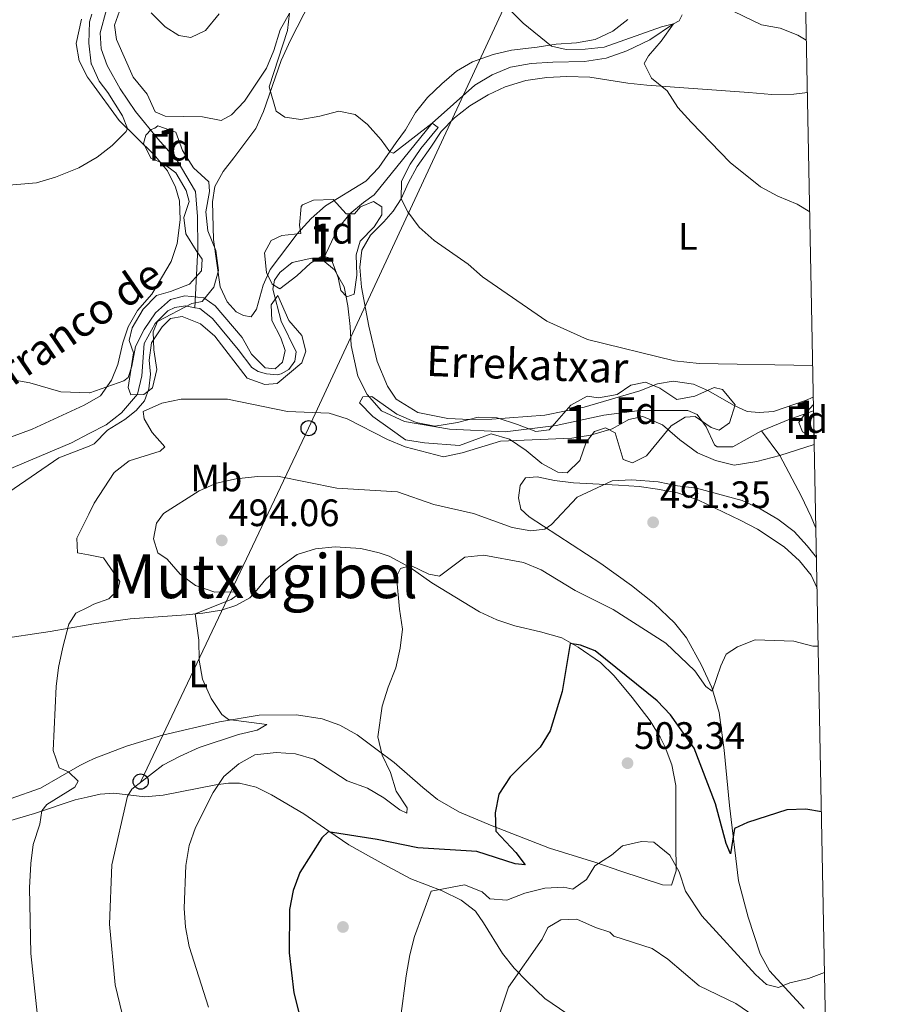
# Model space of a CAD drawing. Units: metres. Extents: x 627787 to 634693, y 4734243 to 4738999.
# Drawn here: x 634464 to 634693, y 4735276 to 4735535 of the extents above; entities that cross this region are included whole.
import ezdxf
from ezdxf.enums import TextEntityAlignment as Align

# ---------------------------------------------------------------- set-up
doc = ezdxf.new("R2010")
doc.units = ezdxf.units.M
doc.header["$MEASUREMENT"] = 0
doc.linetypes.add('DGN Style 3', pattern=[120.57332000000002, 86.12380000000002, -34.44952000000001])
for name, color, linetype, lineweight in [('Nivel 11', 7, 'Continuous', 0), ('Nivel 17', 7, 'Continuous', 0), ('Nivel 33', 7, 'Continuous', 0), ('Nivel 35', 7, 'Continuous', 0), ('Nivel 36', 7, 'Continuous', 0), ('Nivel 37', 7, 'Continuous', 0), ('Nivel 4', 7, 'Continuous', 0), ('Nivel 41', 7, 'Continuous', 0), ('Nivel 43', 7, 'Continuous', 0), ('Nivel 45', 7, 'Continuous', 0), ('Nivel 48', 7, 'Continuous', 0), ('Nivel 49', 7, 'Continuous', 0), ('Nivel 5', 7, 'Continuous', 0), ('Nivel 57', 7, 'Continuous', 0), ('Nivel 61', 7, 'Continuous', 0), ('Nivel 7', 7, 'Continuous', 0)]:
    doc.layers.add(name, color=color, linetype=linetype, lineweight=lineweight)
doc.styles.add('Style-Arial', font='txt')
doc.styles.add('Style-Arial Narrow', font='txt')
doc.styles.add('Style-Times New Roman', font='txt')
doc.styles.add('Style-timesi', font='timesi.shx', dxfattribs={"bigfont": 'timesibig.shx'})

# ---------------------------------------------------------------- blocks, each defined once
blk = doc.blocks.new('5PATER')
at = {"layer": 'Nivel 7', "linetype": 'Continuous', "lineweight": 0}
h = blk.add_hatch(color=51, dxfattribs=at)
edge = h.paths.add_edge_path()
edge.add_ellipse((-0.002983227372169495, 0.002066019922494888), major_axis=(-1.095731442372465, -1.110710699892244), ratio=0.9994222409660318, start_angle=0, end_angle=360)
blk = doc.blocks.new('5PTT_1')
at = {"layer": 'Nivel 33', "color": 7, "linetype": 'Continuous', "lineweight": 30}
blk.add_circle((0.005278084427118301, 0.002382239326834679), 1.995000008135511, dxfattribs=at)
blk = doc.blocks.new('5PERFI')
at = {"layer": 'Nivel 17', "linetype": 'Continuous', "lineweight": 0}
h = blk.add_hatch(color=7, dxfattribs=at)
edge = h.paths.add_edge_path()
edge.add_arc((0.004207264631986618, 0.003171002492308617), 1.559999999766158, 315.0000000018422, 675.0000000018422)

msp = doc.modelspace()

# ---------------------------------------------------------------- linework, layer by layer
at = {"layer": 'Nivel 11', "color": 142, "linetype": 'DGN Style 3', "lineweight": 13, "elevation": 483.77, "flags": 128}
msp.add_lwpolyline([(634658.4100000001, 4735426.800000001), (634665.8399999999, 4735429.859999999), (634672.0500000007, 4735431.99)], dxfattribs=at)
at = {"layer": 'Nivel 11', "color": 142, "linetype": 'DGN Style 3', "lineweight": 13}
for points in [[(634486.4699999988, 4735537.26, 484.19), (634484.7800000012, 4735531.15, 483.75), (634485.0899999999, 4735527, 483.55), (634486.6499999985, 4735522.630000001, 483.34), (634490.0300000012, 4735516.470000001, 482.97), (634494.0399999991, 4735510.529999999, 482.84), (634499.8999999985, 4735503.4, 482.3), (634505.0300000012, 4735497.710000001, 482.1), (634509.8299999982, 4735489.51, 481.79), (634510.379999999, 4735482.970000001, 481.18), (634510.4499999993, 4735474.59, 480.74), (634509.6700000018, 4735459.07, 479.64)], [(634637.5300000012, 4735535.9, 490.37), (634636.7800000012, 4735534.300000001, 490.37), (634635.2699999996, 4735533.51, 490), (634629.0599999987, 4735529.32, 489.46), (634623.0300000012, 4735526.42, 488.99), (634617.620000001, 4735524.540000001, 488.34), (634611.9600000009, 4735523.630000001, 488.01), (634603.6499999985, 4735523.460000001, 487.84), (634597.9200000018, 4735523.130000001, 487.4), (634592.4600000009, 4735522.119999999, 486.99), (634587.6600000001, 4735520.18, 486.42), (634583.120000001, 4735517.41, 486.08), (634571.9400000013, 4735507.51, 485), (634556.7199999988, 4735488.67, 482.26), (634553.879999999, 4735486.699999999, 481.79), (634550.3200000003, 4735483.699999999, 481.45), (634547.0700000003, 4735479.66, 481.05), (634543.2699999996, 4735471.550000001, 480.16)], [(634509.6700000018, 4735459.07, 479.64), (634510.9499999993, 4735458.83, 479.64), (634514.2800000012, 4735456.210000001, 479.85), (634521.0199999996, 4735448.08, 479.54), (634524.6099999994, 4735443.4, 479.64), (634526.2300000004, 4735442.34, 479.64), (634528.4200000018, 4735441.720000001, 479.64), (634531.3000000007, 4735441.460000001, 479.64), (634532.3099999987, 4735441.73, 479.64), (634534.3099999987, 4735442.859999999, 479.64), (634535.8500000015, 4735445.050000001, 479.64), (634536.2699999996, 4735447.449999999, 479.64), (634532.3299999982, 4735455.49, 479.64), (634530.1000000015, 4735463.890000001, 479.64), (634530.5599999987, 4735466.290000001, 479.64), (634531.9200000018, 4735468.310000001, 479.74), (634535.2199999988, 4735470.960000001, 479.85), (634540.3299999982, 4735472.040000001, 480.16), (634543.2699999996, 4735471.550000001, 480.16)], [(634543.2699999996, 4735471.550000001, 480.16), (634546.3000000007, 4735469, 480.26), (634548.8399999999, 4735464.560000001, 480.67), (634549.7899999991, 4735459.58, 480.57), (634550.4299999997, 4735454.17, 480.67), (634550.6999999993, 4735449.16, 481.29), (634552.4100000001, 4735441.1, 480.78), (634554.879999999, 4735436.290000001, 480.78), (634558.6400000006, 4735432.01, 481.09), (634564.6400000006, 4735429.199999999, 481.4), (634576.4699999988, 4735427.16, 482.32), (634591.0700000003, 4735426.470000001, 483.05), (634604.4699999988, 4735428.18, 483.15), (634616.9899999984, 4735430.91, 483.46), (634626.3299999982, 4735432.1, 483.15), (634639.0100000016, 4735432.060000001, 482.84), (634641.5, 4735431.029999999, 482.74), (634643.879999999, 4735427.77, 482.84), (634646.0199999996, 4735423.060000001, 483.15), (634646.7199999988, 4735422.58, 483.15), (634650.8500000015, 4735422.52, 483.36), (634658.4100000001, 4735426.800000001, 483.77)], [(634453.1000000015, 4735413.41, 477.68), (634477.2600000016, 4735423.57, 477.99), (634481.9400000013, 4735426.029999999, 478.04), (634486.3500000015, 4735428.35, 478.09), (634490.3900000006, 4735431.439999999, 478.4), (634494.5799999982, 4735436.380000001, 478.51), (634495.6900000013, 4735441.210000001, 478.71), (634496.3599999994, 4735449.689999999, 479.23), (634499.2600000016, 4735454.949999999, 479.44), (634502.5599999987, 4735458.199999999, 479.64), (634504.3900000006, 4735459.109999999, 479.64), (634507.2300000004, 4735459.529999999, 479.64), (634509.6700000018, 4735459.07, 479.64)], [(634672.6499999985, 4735401.189999999, 487.57), (634671.4200000018, 4735404.24, 486.86), (634668.8299999982, 4735409.74, 486.32), (634663.1900000013, 4735420.290000001, 485), (634658.4100000001, 4735426.800000001, 483.77)]]:
    msp.add_polyline3d(points, dxfattribs=at)
at = {"layer": 'Nivel 33', "color": 7, "linetype": 'Continuous', "lineweight": 0, "extrusion": (0.8993188316348978, -0.42315328160775, 0.1103038500299722), "elevation": -1433104.706817111, "flags": 128}
msp.add_lwpolyline([(4555263.205532007, 159549.0187149509), (4554961.33878291, 159536.6935054455), (4554858.683928482, 159540.4464059724)], dxfattribs=at)
at = {"layer": 'Nivel 35', "color": 92, "linetype": 'DGN Style 3', "lineweight": 0}
for points in [[(634499.9299999997, 4735506.800000001, 485.4), (634504.6499999985, 4735505.1, 485.47), (634506.4400000013, 4735500.26, 485.46), (634509.3299999982, 4735495.77, 485.63), (634513.3000000007, 4735492.09, 485.91), (634513.5199999996, 4735489.58, 485.6), (634512.5100000016, 4735484.17, 485.54), (634513.0300000012, 4735479.210000001, 485.31), (634515.1400000006, 4735474.050000001, 485.47), (634515.8399999999, 4735468.859999999, 484.96), (634514.6400000006, 4735464.449999999, 484.02), (634511.5899999999, 4735460.699999999, 482.93), (634508.8599999994, 4735460.18, 482.8), (634499.8099999987, 4735455.41, 482.73), (634498.6900000013, 4735452.710000001, 482.8), (634498.8999999985, 4735448.01, 482.87), (634499.6700000018, 4735442.859999999, 482.8), (634498.5300000012, 4735438.01, 483.07), (634496.2699999996, 4735436.26, 482.29), (634492.8099999987, 4735436.220000001, 482.09), (634492.129999999, 4735438.140000001, 482.16), (634493.5700000003, 4735447.24, 482.32), (634492.3999999985, 4735450.48, 482.32), (634493.1999999993, 4735453.800000001, 482.7), (634496.0899999999, 4735458.65, 483.51), (634499.6000000015, 4735462.220000001, 483.49), (634503.2600000016, 4735463.310000001, 483.1), (634508.1999999993, 4735465.27, 483.74), (634511.379999999, 4735468.75, 484.08), (634511.5500000007, 4735471.76, 484.76), (634510.0100000016, 4735474.1, 485), (634507.3099999987, 4735478.43, 484.83), (634506.75, 4735482.76, 485.37), (634508.1400000006, 4735486.92, 485.64), (634507.3599999994, 4735489.85, 485.57), (634504.6600000001, 4735494.48, 485.98), (634501.2600000016, 4735496.960000001, 486.25), (634498.1499999985, 4735498.24, 486.28), (634496.1600000001, 4735502.17, 486.28), (634496.7600000016, 4735504.300000001, 486.15), (634498.1700000018, 4735505.85, 486.15), (634499.120000001, 4735506.15, 486.15), (634499.9299999997, 4735506.800000001, 485.4)], [(634540.7899999991, 4735487.290000001, 487.06), (634545.9800000004, 4735487.470000001, 486.75), (634549.3399999999, 4735483.689999999, 486.28), (634551.5899999999, 4735483.699999999, 486.18), (634553.0899999999, 4735485.5, 486.01), (634556.5199999996, 4735486.890000001, 486.18), (634558.6999999993, 4735485.529999999, 486.21), (634558.6999999993, 4735483.390000001, 485.67), (634556.6999999993, 4735480.310000001, 485.5), (634553.0199999996, 4735476.5, 485.47), (634551.9800000004, 4735472.9, 485.64), (634552.1999999993, 4735467.57, 485.71), (634551.4600000009, 4735462.6, 485.16), (634549.5700000003, 4735461.92, 485.03), (634548, 4735463.550000001, 485.03), (634547.2699999996, 4735467, 485.27), (634545.5500000007, 4735471.66, 485.34), (634545.3099999987, 4735471.98, 485.37), (634543.120000001, 4735472.65, 485.67), (634540.0399999991, 4735470.779999999, 485.98), (634536.4100000001, 4735467.43, 486.73), (634531.9899999984, 4735464, 486.25), (634529.9400000013, 4735465.24, 486.04), (634528.4299999997, 4735468.26, 485.88), (634527.8999999985, 4735473.460000001, 485.84), (634529.6499999985, 4735476.73, 485.88), (634532.4899999984, 4735477.970000001, 485.74), (634537.4600000009, 4735478.560000001, 485.97), (634537.120000001, 4735480.710000001, 486.04), (634537.5100000016, 4735485.619999999, 486.77), (634537.879999999, 4735486.09, 486.82), (634540.7899999991, 4735487.290000001, 487.06)], [(634648.1799999997, 4735437.619999999, 490), (634651.4400000013, 4735433.619999999, 489.66), (634649.9600000009, 4735428.85, 489.63), (634647.2399999984, 4735426.9, 489.46), (634645.129999999, 4735427.67, 489.36), (634640.9499999993, 4735430.550000001, 489.36), (634638.3299999982, 4735430.310000001, 489.36), (634634.6400000006, 4735428.040000001, 490.1), (634628.1999999993, 4735420.18, 491.35), (634624.5, 4735418.4, 491.12), (634622.0799999982, 4735419.279999999, 490.03), (634619.9499999993, 4735426.220000001, 488.97), (634617.4299999997, 4735427.529999999, 488.95), (634614.5700000003, 4735426.6, 489.42), (634612.3500000015, 4735423.779999999, 488.72), (634610.6900000013, 4735419.01, 489.32), (634607.379999999, 4735415.720000001, 489.7), (634604.9400000013, 4735415.949999999, 489.15), (634600.7600000016, 4735418.16, 488.61), (634596.6400000006, 4735421.619999999, 487.94), (634592.2300000004, 4735424.550000001, 487.33), (634587.379999999, 4735425.93, 487.22), (634579.1499999985, 4735422.92, 487.33), (634569.8900000006, 4735423.58, 486.82), (634564.9499999993, 4735424.4, 486.36), (634560.8900000006, 4735427.25, 485.98), (634556.370000001, 4735430.550000001, 486.04), (634552.8599999994, 4735434.119999999, 486.35), (634553.7800000012, 4735435.65, 485.88), (634556.1000000015, 4735435.76, 485.84), (634562.6700000018, 4735431.140000001, 486.58), (634567.7199999988, 4735428.92, 486.96), (634572.6499999985, 4735428.02, 487.15), (634578.6000000015, 4735428.92, 486.75), (634584.0399999991, 4735430.310000001, 487.02), (634589, 4735430.18, 487.66), (634594.3099999987, 4735428.43, 487.77), (634599.1400000006, 4735426.59, 488.51), (634602.6099999994, 4735427.060000001, 487.97), (634604.6999999993, 4735429.300000001, 487.67), (634608.3200000003, 4735433.5, 488.07), (634612.6099999994, 4735435.85, 488.11), (634615.5799999982, 4735435.4, 488.21), (634620.4800000004, 4735436.300000001, 487.95), (634624.0799999982, 4735438.77, 487.97), (634627.9600000009, 4735439.5, 488.38), (634631.6900000013, 4735437.939999999, 488.41), (634636.1700000018, 4735434.99, 489.12), (634640.8999999985, 4735435.869999999, 489.62), (634645.9400000013, 4735438.109999999, 489.95), (634648.1799999997, 4735437.619999999, 490)], [(634672.1900000013, 4735425.07, 490.09), (634671.8599999994, 4735425.040000001, 490.07), (634669.1400000006, 4735426.5, 489.73), (634668.2199999988, 4735428.960000001, 489.7), (634669.5500000007, 4735430.960000001, 489.7), (634672.0199999996, 4735433.640000001, 489.36)]]:
    msp.add_polyline3d(points, dxfattribs=at)
at = {"layer": 'Nivel 36', "color": 92, "linetype": 'Continuous', "lineweight": 0}
for points in [[(634623.3399999999, 4735534.689999999, 491.56), (634619.3999999985, 4735531.619999999, 491.5), (634614.7199999988, 4735529.460000001, 491.16), (634609.8299999982, 4735528.51, 490.74), (634604.4899999984, 4735528.220000001, 490.48), (634599.5, 4735527.43, 490), (634592.7600000016, 4735526.609999999, 488.89), (634587.9299999997, 4735525.5, 488.62), (634582.5300000012, 4735523.52, 488.38), (634578.2800000012, 4735521.09, 487.34), (634574.4499999993, 4735517.790000001, 487.14), (634570.7199999988, 4735514.18, 486.59), (634567.5799999982, 4735510.310000001, 486.18), (634564.9200000018, 4735505.689999999, 485.73), (634562.5199999996, 4735502.390000001, 485.68), (634557.9600000009, 4735495.84, 484.9), (634554.5199999996, 4735492.24, 484.38), (634543.9200000018, 4735485.76, 482.98), (634540.1799999997, 4735482.439999999, 483.17), (634536.5399999991, 4735478.460000001, 482.72), (634529.3999999985, 4735469.040000001, 481.96), (634527.5599999987, 4735465, 481.76), (634525.8599999994, 4735458.65, 481.59), (634524.4200000018, 4735456.67, 481.45), (634522.4499999993, 4735456.98, 481.45), (634520.4600000009, 4735457.970000001, 481.45), (634518.1600000001, 4735460.619999999, 481.45), (634516.3099999987, 4735464.529999999, 481.76), (634514.5199999996, 4735476.98, 481.66), (634514.3000000007, 4735486.83, 482.5), (634514.9299999997, 4735490.83, 482.7), (634517.0500000007, 4735494.75, 483.41), (634519.8900000006, 4735498.41, 484.02), (634525.629999999, 4735506.040000001, 484.5), (634527.6900000013, 4735510.52, 485), (634532.2899999991, 4735523.890000001, 486.39), (634534.75, 4735529.26, 486.63), (634540.0300000012, 4735539.51, 487.81)], [(634479.9299999997, 4735534.77, 487.78), (634478.5100000016, 4735528.33, 487.2), (634479.2600000016, 4735523.800000001, 486.93), (634481.5, 4735519.5, 486.49), (634482.5, 4735518.15, 486.32), (634489.7899999991, 4735508.210000001, 485.08), (634498.9699999988, 4735499.17, 484.4)], [(634671.9800000004, 4735435.550000001, 485.14), (634669.9499999993, 4735434.74, 485.04), (634661.4899999984, 4735431.85, 484.73), (634657.75, 4735431.59, 484.73), (634654.6099999994, 4735431.85, 484.73), (634650.9899999984, 4735433.52, 484.87), (634644.5, 4735437.26, 484.8), (634640.5199999996, 4735439.029999999, 484.7), (634635.2300000004, 4735439.82, 484.33), (634631.0899999999, 4735439.07, 484.22), (634626.4699999988, 4735437.279999999, 483.85), (634611.8500000015, 4735433.01, 483.41), (634601.4899999984, 4735430.859999999, 483.36), (634587.5700000003, 4735429.800000001, 483.13), (634581.8299999982, 4735429.699999999, 482.97), (634576.0399999991, 4735430.02, 482.8), (634568.2100000009, 4735431.58, 482.7), (634562.5199999996, 4735435.050000001, 482.74), (634560.2300000004, 4735438.51, 482.94), (634557.4800000004, 4735444.91, 483.01), (634555.2800000012, 4735454.24, 483.58), (634553.4200000018, 4735464.470000001, 483.38), (634552.9499999993, 4735469.689999999, 483.45), (634553.5, 4735474.119999999, 483.68), (634555.7800000012, 4735478.109999999, 484.16), (634559.2600000016, 4735481.57, 484.22), (634561.6799999997, 4735484.390000001, 484.76), (634563.8399999999, 4735487.619999999, 485.34), (634565.6799999997, 4735491.74, 485.37), (634568.0399999991, 4735496.119999999, 485.87), (634571.5599999987, 4735501.18, 486.12), (634574.3000000007, 4735505.310000001, 486.79), (634577.7899999991, 4735508.9, 486.99), (634581.8200000003, 4735511.99, 487.28), (634586.6000000015, 4735514.880000001, 487.34), (634591.0599999987, 4735517.01, 487.74), (634596.5300000012, 4735518.67, 488.04), (634602.0300000012, 4735519.41, 488.42), (634607.2699999996, 4735519.699999999, 489.02), (634613.3200000003, 4735519.52, 489.13), (634623.3099999987, 4735517.939999999, 489.63), (634628.3000000007, 4735517.460000001, 489.84), (634655.0599999987, 4735515.5, 491.32), (634661.1099999994, 4735515.02, 491.36), (634666.870000001, 4735515.060000001, 491.59), (634670.4200000018, 4735515.540000001, 491.88)], [(634498.9699999988, 4735499.17, 484.4), (634502.4299999997, 4735494.99, 483.99), (634504.5700000003, 4735490.67, 483.82), (634505.6000000015, 4735487.119999999, 483.52), (634505.8299999982, 4735482.119999999, 483.3), (634504.9699999988, 4735475.93, 482.66), (634503.4100000001, 4735471.16, 482.23), (634498.3399999999, 4735462.6, 481.46), (634494.6099999994, 4735458.359999999, 481.02), (634492.1499999985, 4735454.01, 480.95), (634490.7300000004, 4735449.859999999, 480.85), (634489.4400000013, 4735444.18, 480.61), (634487.7699999996, 4735440.060000001, 480.24), (634484.8999999985, 4735435.960000001, 480.08), (634481.9899999984, 4735434.279999999, 479.91), (634480.629999999, 4735433.5, 479.83), (634466.8999999985, 4735427.199999999, 479.7), (634459.129999999, 4735424.33, 479.19)], [(634669.620000001, 4735275.18, 505.32), (634660.4400000013, 4735285.140000001, 504.34), (634658.0700000003, 4735289.529999999, 503.9), (634654.8900000006, 4735299.16, 502.78), (634652.3099999987, 4735308.720000001, 501.33), (634650.0199999996, 4735328.460000001, 499.67), (634648.5700000003, 4735343.01, 497.1), (634647.2600000016, 4735352.83, 495.82), (634645.3599999994, 4735359.41, 494.94), (634642.620000001, 4735365.26, 494.16), (634638.7100000009, 4735372.49, 493.52), (634635.5500000007, 4735376.35, 493.08), (634630.1799999997, 4735381.49, 492.52), (634624.2800000012, 4735386.16, 491.79), (634616.2199999988, 4735391.949999999, 490.57), (634597.379999999, 4735404.23, 489.76), (634595.1900000013, 4735406.23, 489.19), (634594.5799999982, 4735409.140000001, 489.36), (634595.0700000003, 4735412.439999999, 489.16), (634596.3999999985, 4735414.42, 489.02), (634599.5199999996, 4735414.67, 488.99), (634604.0599999987, 4735413.689999999, 489.05), (634609.0100000016, 4735413.119999999, 489.43), (634620.8599999994, 4735412.5, 490.3), (634626.2300000004, 4735412.189999999, 490.34), (634631.0500000007, 4735411.49, 490.34), (634636.3200000003, 4735410.5, 490.71), (634641.8299999982, 4735408.59, 490.88), (634652.8000000007, 4735403.32, 491.13), (634657.3399999999, 4735400.960000001, 491.39), (634664.3200000003, 4735396.290000001, 492.03), (634668.3200000003, 4735392.65, 492.37), (634671.3999999985, 4735388.869999999, 492.84), (634672.9600000009, 4735385.5, 493.31)], [(634457.5, 4735372.060000001, 482.73), (634471.6799999997, 4735374.140000001, 484.76), (634481.629999999, 4735375.9, 486.05), (634483.1600000001, 4735376.17, 486.25), (634492.6900000013, 4735377.43, 487.8), (634507.3399999999, 4735378.529999999, 489.7), (634511.7399999984, 4735378.9, 490.68), (634516.6799999997, 4735379.73, 491.62), (634520.3599999994, 4735380.9, 491.86), (634524.1000000015, 4735382.93, 492.77), (634525.879999999, 4735384.93, 493.28), (634528.2600000016, 4735387.82, 493.42), (634532.0399999991, 4735391.040000001, 493.72), (634536.5399999991, 4735394.34, 493.92), (634541.3299999982, 4735395.779999999, 493.92), (634546.4400000013, 4735396.35, 494.11), (634553.1900000013, 4735395.869999999, 494.33), (634558.0599999987, 4735394.779999999, 494.53), (634560.6900000013, 4735393.85, 494.63), (634566.1400000006, 4735390.939999999, 494.56), (634571.8299999982, 4735386.880000001, 494.87), (634584.379999999, 4735379.27, 496.05), (634588.8900000006, 4735377.17, 496.68), (634593.620000001, 4735375.640000001, 497.3), (634600.3999999985, 4735374.029999999, 498.18)], [(634600.3999999985, 4735374.029999999, 498.18), (634605.9299999997, 4735372.460000001, 499.2), (634610.25, 4735370.040000001, 499.84), (634616.1400000006, 4735365.949999999, 500.55), (634619.6999999993, 4735362.460000001, 500.97), (634624.4200000018, 4735356.810000001, 501.6), (634629.1600000001, 4735350.640000001, 502.21), (634631.75, 4735346.380000001, 502.59), (634633.0599999987, 4735343.73, 502.81), (634634.8099999987, 4735339.109999999, 503.55), (634635.9200000018, 4735333.68, 503.74), (634635.870000001, 4735318.560000001, 504.61), (634636, 4735311.300000001, 505.62), (634634.7399999984, 4735307.57, 506.13), (634632.3999999985, 4735307.65, 506.16), (634621.4800000004, 4735311.26, 505.76), (634614.9200000018, 4735313.529999999, 504.23), (634602.7300000004, 4735317.26, 502), (634587.7100000009, 4735323.15, 499.33), (634579.1000000015, 4735326.689999999, 498.28), (634573.3599999994, 4735330.060000001, 497.4), (634569.4499999993, 4735333.199999999, 496.49), (634561.9899999984, 4735339.779999999, 495.43), (634557.4800000004, 4735343.060000001, 495.04), (634552.2800000012, 4735347.02, 494.02), (634547.7399999984, 4735349.560000001, 493.11), (634543.0199999996, 4735351.220000001, 493.08), (634536.3099999987, 4735352.26, 492.57), (634526.5500000007, 4735352.189999999, 491.03), (634516.129999999, 4735350.4, 489.43), (634501.1600000001, 4735346.960000001, 488.31), (634491.7199999988, 4735344.01, 486.72), (634483.25, 4735340.779999999, 485.8), (634481.4100000001, 4735339.91, 485.64), (634479.4899999984, 4735339, 485.47), (634469.1600000001, 4735333.029999999, 484.36), (634453.1099999994, 4735327.42, 482.29)], [(634457.6999999993, 4735323.49, 484.15), (634467.5199999996, 4735326.390000001, 484.98), (634478.1999999993, 4735329.939999999, 487.22), (634481.3500000015, 4735330.66, 488.09), (634484.8099999987, 4735331.439999999, 489.05), (634488.3399999999, 4735331.720000001, 490), (634496.5399999991, 4735330.720000001, 491.12), (634501.3000000007, 4735331.16, 492.06), (634515.1799999997, 4735333.85, 494.6), (634518.5199999996, 4735334.34, 494.73), (634521.3299999982, 4735334.33, 495.34), (634525.7399999984, 4735333.24, 496.32), (634529.8000000007, 4735331.310000001, 497.07), (634538.2800000012, 4735326.27, 498.66), (634544.8200000003, 4735321.74, 499.74), (634550.0500000007, 4735318.140000001, 500.99), (634555.9800000004, 4735314.84, 501.29), (634560.3399999999, 4735312.449999999, 501.91), (634566.3399999999, 4735309.26, 503.02), (634574.5199999996, 4735306.07, 504.98), (634579.5799999982, 4735303.619999999, 505.82), (634583.3299999982, 4735300.74, 506.53), (634585.3900000006, 4735297.720000001, 507.41), (634590.3599999994, 4735289.66, 508.56), (634593.4800000004, 4735285.83, 508.7), (634596.8599999994, 4735282.290000001, 509.68), (634601.5399999991, 4735277.82, 510.86), (634609.1700000018, 4735272.58, 512.6800000000001)]]:
    msp.add_polyline3d(points, dxfattribs=at)
at = {"layer": 'Nivel 4', "color": 30, "linetype": 'Continuous', "lineweight": 30, "elevation": 500, "flags": 128}
msp.add_lwpolyline([(634674.1000000015, 4735326.82), (634670.0399999991, 4735327.540000001), (634665.0300000012, 4735327.300000001), (634654.7199999988, 4735323.99), (634651.2699999996, 4735322.4), (634650.2800000012, 4735315.76), (634649.129999999, 4735318.52), (634646.3299999982, 4735328.9), (634640.6700000018, 4735343.550000001), (634634.4899999984, 4735352.279999999), (634631.0300000012, 4735355.91), (634614.7100000009, 4735369.01), (634610.9100000001, 4735370.529999999), (634608.1799999997, 4735370.98), (634606.1000000015, 4735358.359999999), (634602.870000001, 4735348.029999999), (634600.3099999987, 4735343.74), (634592.370000001, 4735336), (634589.4400000013, 4735331.43), (634588.4600000009, 4735326.550000001), (634588.6499999985, 4735321.74), (634593.9200000018, 4735316.130000001), (634596.3200000003, 4735312.869999999), (634593.75, 4735313.16), (634583.6400000006, 4735316.359999999), (634568.1700000018, 4735317.4), (634557.4800000004, 4735319.51), (634544.6000000015, 4735321.6), (634542.9600000009, 4735320.029999999), (634537.1700000018, 4735310.890000001), (634535.4699999988, 4735306.189999999), (634534.4499999993, 4735301.220000001), (634534.379999999, 4735289.790000001), (634535.6600000001, 4735279.359999999), (634538.0399999991, 4735269.710000001)], dxfattribs=at)
at = {"layer": 'Nivel 49', "color": 7, "linetype": 'Continuous', "lineweight": 0, "extrusion": (-0.001682945340642296, 0.08484024452532045, 0.9963931456026103), "elevation": 401174.8245818654, "flags": 128}
msp.add_lwpolyline([(-728463.801369261, -4704842.167544421), (-728463.801369261, -4704833.564829733)], dxfattribs=at)
at = {"layer": 'Nivel 5', "color": 30, "linetype": 'Continuous', "lineweight": 0, "flags": 128}
for points, elevation in [([(634670.1499999985, 4735529.279999999), (634667.9299999997, 4735530.560000001), (634663.2899999991, 4735532.43), (634658.3500000015, 4735533.25), (634648.8000000007, 4735537.880000001), (634645.3399999999, 4735541.390000001), (634643.9200000018, 4735545.359999999), (634644.8399999999, 4735547.77), (634645.7199999988, 4735553.029999999), (634648.0100000016, 4735556.449999999), (634651.2899999991, 4735560.220000001), (634654.620000001, 4735561.34), (634656.9800000004, 4735562.779999999), (634655.7800000012, 4735564.17), (634654.4600000009, 4735568.42), (634658.1900000013, 4735575.26), (634660.1400000006, 4735580.24), (634662.9699999988, 4735584.369999999), (634664.1499999985, 4735585.18), (634663.379999999, 4735586.800000001), (634663.9400000013, 4735589.52), (634668.8299999982, 4735597.02)], 495), ([(634490.3000000007, 4735538.1), (634488.5100000016, 4735533.17), (634489.0899999999, 4735529.380000001), (634493.4100000001, 4735519.560000001), (634497.120000001, 4735515.07), (634499.1900000013, 4735510.460000001), (634501.8200000003, 4735509.290000001), (634511.620000001, 4735509.16), (634516.5300000012, 4735508.18), (634519.2600000016, 4735509.66), (634522.7199999988, 4735513.27), (634528.4699999988, 4735521.91), (634530.379999999, 4735526.529999999), (634532.0500000007, 4735531.960000001), (634534.5, 4735536.35), (634533.9400000013, 4735531.74), (634529.1099999994, 4735516.99), (634531.0100000016, 4735510.65), (634533.3000000007, 4735509.01), (634537.4800000004, 4735508.449999999), (634542.4200000018, 4735509.300000001), (634547.4400000013, 4735510.619999999), (634551.6900000013, 4735509.710000001), (634554.9200000018, 4735507.119999999), (634558.5500000007, 4735503.109999999), (634560.8000000007, 4735499.939999999), (634561.75, 4735499.59), (634571.9400000013, 4735507.51), (634573.4899999984, 4735506.35), (634568.9899999984, 4735500.83), (634566.129999999, 4735496.73), (634563.9299999997, 4735492.23), (634563.8399999999, 4735487.619999999), (634565.5799999982, 4735484.23), (634568.5100000016, 4735480.18), (634572.5, 4735476.67), (634581.379999999, 4735470.48), (634585.1400000006, 4735467.17), (634602.0700000003, 4735455.52), (634612.6999999993, 4735450.74), (634635.5199999996, 4735445.130000001)], 485), ([(634591.9400000013, 4735537.52), (634595.8099999987, 4735533.68), (634603.2600000016, 4735527.67), (634607.0799999982, 4735526.84), (634612.1099999994, 4735526.880000001), (634617.0799999982, 4735527.369999999), (634632.1099999994, 4735532.699999999), (634635.2699999996, 4735533.51), (634632.0199999996, 4735529), (634628.75, 4735525.15), (634627.6000000015, 4735523.1), (634629.5399999991, 4735519.279999999), (634633.629999999, 4735515.99), (634636.4200000018, 4735511.58), (634639.8999999985, 4735507.75), (634650.1400000006, 4735497.109999999), (634658.1400000006, 4735490.790000001), (634662.6499999985, 4735488.310000001), (634667.7600000016, 4735486.23), (634671.0300000012, 4735484.18)], 490), ([(634457.6799999997, 4735490.960000001), (634468.0599999987, 4735491.82), (634473.0300000012, 4735493.27), (634479.1499999985, 4735495.77), (634482.370000001, 4735497.58), (634484.0300000012, 4735498.51), (634487.9699999988, 4735501.59), (634491.5799999982, 4735505.27), (634491.9299999997, 4735506.1), (634490.6600000001, 4735509.42), (634486.8399999999, 4735515.529999999), (634484.5599999987, 4735518.52), (634482.5300000012, 4735522.92), (634482.4600000009, 4735523.060000001), (634481.8000000007, 4735528.439999999), (634482.0199999996, 4735534.09), (634482.6099999994, 4735536.029999999)], 485), ([(634498.2199999988, 4735536.439999999), (634501.8399999999, 4735532.74), (634505.4600000009, 4735530.43), (634508.5700000003, 4735529.93), (634512.4699999988, 4735531.75), (634516.0399999991, 4735536.17)], 490), ([(634529.8399999999, 4735455.73), (634529.6900000013, 4735459.82), (634531.4600000009, 4735462.25), (634534.3000000007, 4735455.74), (634537.7199999988, 4735451.76), (634538.75, 4735447.630000001), (634537.7100000009, 4735444.6), (634531.2300000004, 4735439.15), (634528.0100000016, 4735438.939999999), (634523.3900000006, 4735440.560000001), (634514.8999999985, 4735451.6), (634511.1000000015, 4735454.84), (634506.2800000012, 4735456.790000001), (634503.2300000004, 4735456.199999999), (634501.0599999987, 4735454.050000001), (634498.2899999991, 4735449.810000001), (634497.6499999985, 4735445.279999999), (634497.9699999988, 4735441.630000001), (634497.5399999991, 4735437.74), (634496.4400000013, 4735434.67), (634494.2300000004, 4735432.08), (634491.2399999984, 4735429.699999999), (634486.7199999988, 4735426.92), (634483.2600000016, 4735423.310000001), (634481.9200000018, 4735422.779999999), (634473.9699999988, 4735419.66), (634460.8299999982, 4735410.68)], 480), ([(634461.4200000018, 4735440.23), (634466.3399999999, 4735439.390000001), (634474.4400000013, 4735437.01), (634482, 4735436.720000001), (634482.0799999982, 4735436.720000001), (634491.0399999991, 4735439.890000001), (634492.1499999985, 4735440.720000001), (634493.1099999994, 4735443.68), (634494.0599999987, 4735448.85), (634496.3099999987, 4735453.310000001), (634499.3200000003, 4735457.720000001), (634503.2300000004, 4735461.24), (634507.0199999996, 4735462.199999999), (634511.9899999984, 4735461.66), (634514.9800000004, 4735459.51), (634522.0300000012, 4735451.25), (634524.5100000016, 4735446.84), (634528.0700000003, 4735443.27), (634530.7399999984, 4735443.02), (634532.6799999997, 4735444.73), (634533.370000001, 4735447.800000001), (634532.1799999997, 4735451.119999999), (634529.8399999999, 4735455.73)], 480), ([(634635.5199999996, 4735445.130000001), (634642.0100000016, 4735444.41), (634671.8200000003, 4735443.93)], 485), ([(634672.2199999988, 4735423.189999999), (634663.1900000013, 4735420.290000001), (634657.1600000001, 4735418.699999999), (634651.1999999993, 4735417.790000001), (634646.3500000015, 4735418.98), (634641.620000001, 4735421.02), (634636.9299999997, 4735424.42), (634632.3999999985, 4735428.32), (634627.2100000009, 4735430.51), (634623.5500000007, 4735429.720000001), (634619.1999999993, 4735427.27), (634613.5199999996, 4735425.59), (634608.5799999982, 4735424.82), (634589.8399999999, 4735424.050000001), (634579.8200000003, 4735421), (634574.9200000018, 4735419.93), (634564.8900000006, 4735422.58), (634560.25, 4735424.460000001), (634549.6499999985, 4735429.9), (634544.870000001, 4735431.42), (634533.9699999988, 4735431.83), (634518.25, 4735435.109999999), (634506.0700000003, 4735435.109999999), (634500.9899999984, 4735433.99), (634496.1099999994, 4735431.790000001), (634496.3000000007, 4735429.890000001), (634498.4400000013, 4735426.359999999), (634501.7300000004, 4735422.560000001), (634500.5100000016, 4735421.42), (634492.379999999, 4735418.9), (634488.4299999997, 4735415.82), (634483.25, 4735407.800000001), (634481.8099999987, 4735404.890000001), (634478.6600000001, 4735398.560000001), (634478.8399999999, 4735394.77), (634481.7399999984, 4735394.210000001), (634485.6600000001, 4735393.449999999), (634489.9499999993, 4735387.27), (634489.3999999985, 4735384.970000001), (634487.0899999999, 4735382.689999999), (634483.1600000001, 4735381.290000001), (634481.6600000001, 4735380.529999999), (634478.4100000001, 4735378.890000001), (634476.5599999987, 4735376.060000001), (634475, 4735369.98), (634473.8900000006, 4735364.640000001), (634473.25, 4735359.68), (634472.4699999988, 4735342.880000001), (634474.0599999987, 4735338.34), (634476.4800000004, 4735337.26), (634479.0300000012, 4735334.880000001), (634478.1400000006, 4735333.26), (634470.8099999987, 4735328.710000001), (634469.5100000016, 4735327.050000001), (634468.9499999993, 4735323.540000001), (634467.2199999988, 4735318.210000001), (634466.5599999987, 4735313.25), (634466.2100000009, 4735306.85), (634466.5799999982, 4735289.609999999), (634468.3000000007, 4735273.24)], 485), ([(634672.8000000007, 4735393.51), (634670.379999999, 4735396.560000001), (634666.9600000009, 4735400.369999999), (634662.6999999993, 4735403.619999999), (634658.0599999987, 4735406.310000001), (634653.3399999999, 4735408.5), (634641.3200000003, 4735411.74), (634636.3599999994, 4735412.33), (634631.3000000007, 4735413.42), (634624.370000001, 4735413.92), (634619.2199999988, 4735413.67), (634610.0399999991, 4735409.4), (634603.2899999991, 4735402.189999999), (634601.5100000016, 4735400.970000001), (634597.870000001, 4735400.529999999), (634592.9400000013, 4735401.359999999), (634582.7600000016, 4735405.1), (634572.4100000001, 4735407.4), (634562.8000000007, 4735410.800000001), (634546.9200000018, 4735411.73), (634531.3099999987, 4735414.9), (634526.129999999, 4735414.76), (634520.5199999996, 4735414.16), (634515.3399999999, 4735413.07), (634510.7899999991, 4735411), (634501.3999999985, 4735405.060000001), (634499.5899999999, 4735402.52), (634498.7600000016, 4735398.390000001), (634499.9699999988, 4735394.75), (634502.3399999999, 4735393.109999999), (634505.8000000007, 4735389.199999999), (634509.8000000007, 4735386.210000001), (634514.9299999997, 4735384.439999999), (634520.370000001, 4735384.49), (634521.4400000013, 4735384.210000001), (634519.1600000001, 4735382.49), (634509.7199999988, 4735378.76), (634510.6999999993, 4735371.83), (634510.7699999996, 4735366.560000001), (634511.6700000018, 4735361.640000001), (634513.8900000006, 4735356.52), (634516.7100000009, 4735352.359999999), (634518.4400000013, 4735351.060000001), (634528.5799999982, 4735349.68), (634525.9800000004, 4735348.26), (634521.1099999994, 4735347.1), (634510.8200000003, 4735343.65), (634505.75, 4735341.4), (634501.2600000016, 4735339.050000001), (634493.0799999982, 4735332.720000001), (634491.9400000013, 4735330.9), (634487.8299999982, 4735312.93), (634487.2800000012, 4735297.33), (634488.6900000013, 4735281.42), (634492.5199999996, 4735265.84)], 490), ([(634673.2600000016, 4735370.279999999), (634671.8599999994, 4735370.310000001), (634666.8299999982, 4735371.57), (634656.7199999988, 4735371.9), (634652.1000000015, 4735370.130000001), (634649.129999999, 4735368.199999999), (634647.7199999988, 4735365.130000001), (634645.4600000009, 4735358.460000001), (634643.7300000004, 4735359.68), (634640.8399999999, 4735363.790000001), (634633.3099999987, 4735371.02), (634619.4100000001, 4735379.869999999), (634609.4600000009, 4735384.84), (634600.5599999987, 4735390.279999999), (634595.9299999997, 4735392.18), (634585.5199999996, 4735394.16), (634580.5500000007, 4735393.630000001), (634573.8299999982, 4735388.67), (634571.0799999982, 4735389.18), (634566.3399999999, 4735391.439999999), (634563.6499999985, 4735390.640000001), (634562.6000000015, 4735388.57), (634563.3399999999, 4735379.99), (634564.1600000001, 4735374.710000001), (634563.5, 4735369.75), (634562.4100000001, 4735364.609999999), (634560.3599999994, 4735359.540000001), (634558.8200000003, 4735354.51), (634557.6600000001, 4735346.439999999), (634558.8000000007, 4735341.68), (634560.9600000009, 4735337.1), (634562.5300000012, 4735332.27), (634565.3599999994, 4735327.859999999), (634565.3299999982, 4735326.470000001), (634563.4800000004, 4735327.310000001), (634559.2300000004, 4735330.470000001), (634554.9200000018, 4735333), (634549.6099999994, 4735334.92), (634540.8399999999, 4735340.640000001), (634536.0300000012, 4735342.02), (634530.9699999988, 4735342.41), (634525.3500000015, 4735341.73), (634521.1799999997, 4735339.380000001), (634517.2300000004, 4735336.07), (634514.4299999997, 4735331.92), (634509.8000000007, 4735322.720000001), (634508.1400000006, 4735317.960000001), (634507.2399999984, 4735312.76), (634506.8399999999, 4735301.52), (634507.1600000001, 4735296.529999999), (634508.1600000001, 4735291.439999999), (634513.2600000016, 4735275.6)], 495), ([(634674.9299999997, 4735284.619999999), (634670.7399999984, 4735283.119999999), (634665.8000000007, 4735281.960000001), (634662.8099999987, 4735280.74), (634659.7199999988, 4735281.5), (634656.8099999987, 4735284.130000001), (634642.7600000016, 4735299.540000001), (634638.4200000018, 4735305.970000001), (634636.7699999996, 4735311.109999999), (634634.3099999987, 4735315.449999999), (634630.1099999994, 4735318.890000001), (634626.9100000001, 4735319.060000001), (634621.8999999985, 4735317.880000001), (634618.9699999988, 4735315.41), (634614.620000001, 4735312.65), (634612.4200000018, 4735309.029999999), (634608.8299999982, 4735306.560000001), (634606.5199999996, 4735307.050000001), (634601.5199999996, 4735306.790000001), (634596.2699999996, 4735305.51), (634591.5399999991, 4735303.619999999), (634587.0899999999, 4735303.99), (634585.0700000003, 4735305.84), (634580.4100000001, 4735307.68), (634571.6999999993, 4735305.99), (634567.3399999999, 4735294.140000001), (634566.0599999987, 4735289.300000001), (634565.1099999994, 4735283.800000001), (634563.6000000015, 4735272.58)], 505), ([(634656.3999999985, 4735273.27), (634651.620000001, 4735276.5), (634642.0199999996, 4735281.17), (634633.8200000003, 4735288.140000001), (634629.6499999985, 4735290.93), (634619.5899999999, 4735294.18), (634618.5399999991, 4735295.23), (634614.8299999982, 4735296.48), (634609.9499999993, 4735298.66), (634605.7300000004, 4735298.51), (634602.3399999999, 4735296.470000001), (634600.7800000012, 4735293.369999999), (634591.9800000004, 4735280.790000001), (634588.6799999997, 4735270.85)], 510)]:
    msp.add_lwpolyline(points, dxfattribs=dict(at, elevation=elevation))
at = {"layer": 'Nivel 57', "color": 92, "linetype": 'DGN Style 3', "lineweight": 0}
for points in [[(634499.9299999997, 4735506.800000001, 485.4), (634499.120000001, 4735506.15, 486.15), (634498.1700000018, 4735505.85, 486.15), (634496.7600000016, 4735504.300000001, 486.15), (634496.1600000001, 4735502.17, 486.28), (634498.1499999985, 4735498.24, 486.28), (634501.2600000016, 4735496.960000001, 486.25), (634504.6600000001, 4735494.48, 485.98), (634507.3599999994, 4735489.85, 485.57), (634508.1400000006, 4735486.92, 485.64), (634506.75, 4735482.76, 485.37), (634507.3099999987, 4735478.43, 484.83), (634510.0100000016, 4735474.1, 485), (634511.5500000007, 4735471.76, 484.76), (634511.379999999, 4735468.75, 484.08), (634508.1999999993, 4735465.27, 483.74), (634503.2600000016, 4735463.310000001, 483.1), (634499.6000000015, 4735462.220000001, 483.49), (634496.0899999999, 4735458.65, 483.51), (634493.1999999993, 4735453.800000001, 482.7), (634492.3999999985, 4735450.48, 482.32), (634493.5700000003, 4735447.24, 482.32), (634492.129999999, 4735438.140000001, 482.16), (634492.8099999987, 4735436.220000001, 482.09), (634496.2699999996, 4735436.26, 482.29), (634498.5300000012, 4735438.01, 483.07), (634499.6700000018, 4735442.859999999, 482.8), (634498.8999999985, 4735448.01, 482.87), (634498.6900000013, 4735452.710000001, 482.8), (634499.8099999987, 4735455.41, 482.73), (634508.8599999994, 4735460.18, 482.8), (634511.5899999999, 4735460.699999999, 482.93), (634514.6400000006, 4735464.449999999, 484.02), (634515.8399999999, 4735468.859999999, 484.96), (634515.1400000006, 4735474.050000001, 485.47), (634513.0300000012, 4735479.210000001, 485.31), (634512.5100000016, 4735484.17, 485.54), (634513.5199999996, 4735489.58, 485.6), (634513.3000000007, 4735492.09, 485.91), (634509.3299999982, 4735495.77, 485.63), (634506.4400000013, 4735500.26, 485.46), (634504.6499999985, 4735505.1, 485.47)], [(634540.7899999991, 4735487.290000001, 487.06), (634537.879999999, 4735486.09, 486.82), (634537.5100000016, 4735485.619999999, 486.77), (634537.120000001, 4735480.710000001, 486.04), (634537.4600000009, 4735478.560000001, 485.97), (634532.4899999984, 4735477.970000001, 485.74), (634529.6499999985, 4735476.73, 485.88), (634527.8999999985, 4735473.460000001, 485.84), (634528.4299999997, 4735468.26, 485.88), (634529.9400000013, 4735465.24, 486.04), (634531.9899999984, 4735464, 486.25), (634536.4100000001, 4735467.43, 486.73), (634540.0399999991, 4735470.779999999, 485.98), (634543.120000001, 4735472.65, 485.67), (634545.3099999987, 4735471.98, 485.37), (634545.5500000007, 4735471.66, 485.34), (634547.2699999996, 4735467, 485.27), (634548, 4735463.550000001, 485.03), (634549.5700000003, 4735461.92, 485.03), (634551.4600000009, 4735462.6, 485.16), (634552.1999999993, 4735467.57, 485.71), (634551.9800000004, 4735472.9, 485.64), (634553.0199999996, 4735476.5, 485.47), (634556.6999999993, 4735480.310000001, 485.5), (634558.6999999993, 4735483.390000001, 485.67), (634558.6999999993, 4735485.529999999, 486.21), (634556.5199999996, 4735486.890000001, 486.18), (634553.0899999999, 4735485.5, 486.01), (634551.5899999999, 4735483.699999999, 486.18), (634549.3399999999, 4735483.689999999, 486.28), (634545.9800000004, 4735487.470000001, 486.75)], [(634648.1799999997, 4735437.619999999, 490), (634645.9400000013, 4735438.109999999, 489.95), (634640.8999999985, 4735435.869999999, 489.62), (634636.1700000018, 4735434.99, 489.12), (634631.6900000013, 4735437.939999999, 488.41), (634627.9600000009, 4735439.5, 488.38), (634624.0799999982, 4735438.77, 487.97), (634620.4800000004, 4735436.300000001, 487.95), (634615.5799999982, 4735435.4, 488.21), (634612.6099999994, 4735435.85, 488.11), (634608.3200000003, 4735433.5, 488.07), (634604.6999999993, 4735429.300000001, 487.67), (634602.6099999994, 4735427.060000001, 487.97), (634599.1400000006, 4735426.59, 488.51), (634594.3099999987, 4735428.43, 487.77), (634589, 4735430.18, 487.66), (634584.0399999991, 4735430.310000001, 487.02), (634578.6000000015, 4735428.92, 486.75), (634572.6499999985, 4735428.02, 487.15), (634567.7199999988, 4735428.92, 486.96), (634562.6700000018, 4735431.140000001, 486.58), (634556.1000000015, 4735435.76, 485.84), (634553.7800000012, 4735435.65, 485.88), (634552.8599999994, 4735434.119999999, 486.35), (634556.370000001, 4735430.550000001, 486.04), (634560.8900000006, 4735427.25, 485.98), (634564.9499999993, 4735424.4, 486.36), (634569.8900000006, 4735423.58, 486.82), (634579.1499999985, 4735422.92, 487.33), (634587.379999999, 4735425.93, 487.22), (634592.2300000004, 4735424.550000001, 487.33), (634596.6400000006, 4735421.619999999, 487.94), (634600.7600000016, 4735418.16, 488.61), (634604.9400000013, 4735415.949999999, 489.15), (634607.379999999, 4735415.720000001, 489.7), (634610.6900000013, 4735419.01, 489.32), (634612.3500000015, 4735423.779999999, 488.72), (634614.5700000003, 4735426.6, 489.42), (634617.4299999997, 4735427.529999999, 488.95), (634619.9499999993, 4735426.220000001, 488.97), (634622.0799999982, 4735419.279999999, 490.03), (634624.5, 4735418.4, 491.12), (634628.1999999993, 4735420.18, 491.35), (634634.6400000006, 4735428.040000001, 490.1), (634638.3299999982, 4735430.310000001, 489.36), (634640.9499999993, 4735430.550000001, 489.36), (634645.129999999, 4735427.67, 489.36), (634647.2399999984, 4735426.9, 489.46), (634649.9600000009, 4735428.85, 489.63), (634651.4400000013, 4735433.619999999, 489.66)], [(634672.1900000013, 4735425.07, 490.09), (634672.0199999996, 4735433.640000001, 489.36), (634669.5500000007, 4735430.960000001, 489.7), (634668.2199999988, 4735428.960000001, 489.7), (634669.1400000006, 4735426.5, 489.73), (634671.8599999994, 4735425.040000001, 490.07)]]:
    msp.add_polyline3d(points, close=True, dxfattribs=at)
at = {"layer": 'Nivel 61', "color": 7, "linetype": 'Continuous', "lineweight": 0}
msp.add_polyline3d([(627786.7100000009, 4738869.290000001, 0), (631194.5700000003, 4738933.32, 0), (634602.4600000009, 4738999.050000001, 0), (634647.6000000015, 4736685.710000001, 0), (634692.7199999988, 4734372.380000001, 0), (631282.5799999982, 4734306.66, 660), (627872.4299999997, 4734242.6, 565.5), (627829.5799999982, 4736555.92, 500)], close=True, dxfattribs=at)

# ---------------------------------------------------------------- block references
at = {"layer": 'Nivel 17', "color": 7, "linetype": 'Continuous', "lineweight": 0}
msp.add_blockref('5PERFI', (634548.5199999996, 4735296.6, 502.44), dxfattribs=at)
at = {"layer": 'Nivel 33', "color": 7, "linetype": 'Continuous', "lineweight": 30}
for p in [(634539.5100000016, 4735427.460000001, 486.22), (634495.4299999997, 4735334.75, 489.95)]:
    msp.add_blockref('5PTT_1', p, dxfattribs=at)
at = {"layer": 'Nivel 7', "color": 51, "linetype": 'Continuous', "lineweight": 0}
for p in [(634629.9400000013, 4735402.76, 491.35), (634516.7100000009, 4735398.01, 494.06), (634623.2199999988, 4735339.57, 503.34)]:
    msp.add_blockref('5PATER', p, dxfattribs=at)

# ---------------------------------------------------------------- texts
at = {"layer": 'Nivel 37', "color": 92, "linetype": 'Continuous', "lineweight": 0}
for s, style, p in [('Fd', 'Style-Arial', (634503.1049360186, 4735501.159979999, 482.39)), ('Fd', 'Style-Arial', (634545.8549360186, 4735479.37998, 481.2)), ('L', 'Style-Arial Narrow', (634639.0531471036, 4735477.769979998, 488.02)), ('Fd', 'Style-Arial', (634625.5149360187, 4735432.069979999, 483.19)), ('Fd', 'Style-Arial', (634670.2749360204, 4735429.69998, 484)), ('Mb', 'Style-Arial Narrow', (634515.294830583, 4735414.399979999, 489.72)), ('L', 'Style-Arial Narrow', (634510.493147105, 4735362.999979999, 489.88))]:
    msp.add_text(s, height=6.99996, dxfattribs=dict(at, style=style)).set_placement(p, align=Align.MIDDLE_CENTER)
at = {"layer": 'Nivel 41', "color": 7, "linetype": 'Continuous', "lineweight": 0, "style": 'Style-Arial'}
for s, p in [('491.35', (634631.6799999997, 4735406.51, 491.35)), ('494.06', (634518.4499999993, 4735401.76, 494.06)), ('503.34', (634624.9499999993, 4735343.32, 503.34))]:
    msp.add_text(s, height=6.99996, dxfattribs=at).set_placement(p)
at = {"layer": 'Nivel 43', "color": 142, "linetype": 'Continuous', "lineweight": 0, "style": 'Style-timesi'}
for s, rotation, p in [('Barranco de', 34.4420000123062, (634450.8900000006, 4735430.76, 479.54)), ('Errekatxar', 357.8750000075432, (634570.25, 4735441.18, 483.2))]:
    msp.add_text(s, height=7.99986, rotation=rotation, dxfattribs=at).set_placement(p)
at = {"layer": 'Nivel 45', "color": 7, "linetype": 'Continuous', "lineweight": 0, "style": 'Style-Times New Roman'}
msp.add_text('Mutxugibel', height=11.49996, dxfattribs=at).set_placement((634527.4365039058, 4735388.61998, 493.47), align=Align.MIDDLE_CENTER)
at = {"layer": 'Nivel 48', "color": 92, "linetype": 'Continuous', "lineweight": 0, "style": 'Style-Arial Narrow'}
for p in [(634503.10518701, 4735501.159979999, 482.39), (634543.0951870121, 4735476.11998, 480.8), (634610.0851870105, 4735428.499979999, 483.61), (634669.9951870106, 4735429.649979999, 484)]:
    msp.add_text('1', height=9.99996, dxfattribs=at).set_placement(p, align=Align.MIDDLE_CENTER)

doc.saveas('drawing.dxf')
